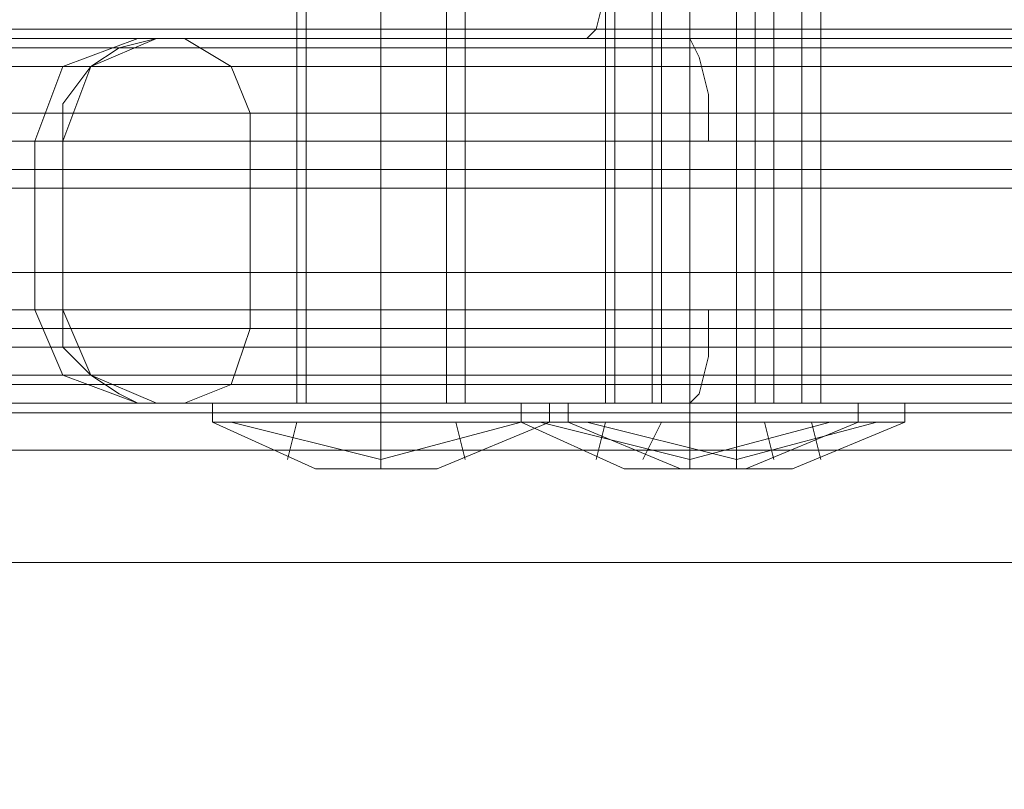
# Model space of a CAD drawing. Units: millimetres. Extents: x -3978 to 3772, y -2439 to 1541.
# Drawn here: x 467 to 508, y 29 to 61 of the extents above; entities that cross this region are included whole.
import ezdxf

# ---------------------------------------------------------------- set-up
doc = ezdxf.new("R2010")
doc.units = ezdxf.units.MM
doc.header["$MEASUREMENT"] = 0

# ---------------------------------------------------------------- blocks, each defined once
blk = doc.blocks.new('WMF0')
at = {"color": 251, "lineweight": 0}
for points in [[(3594.514, -2340.337), (3594.514, -2320.285)], [(3594.514, -2340.337), (3594.514, -2320.285)], [(3594.514, -2340.337), (3594.514, -2320.285)], [(3594.514, -2340.337), (3594.514, -2320.285)], [(3596.071, -2340.337), (3596.071, -2320.285)], [(3596.071, -2340.337), (3596.071, -2320.285)], [(3596.071, -2340.337), (3596.071, -2320.285)], [(3596.071, -2340.337), (3596.071, -2320.285)], [(3596.071, -2340.337), (3596.071, -2320.285)], [(3596.071, -2340.337), (3596.071, -2320.285)], [(3596.071, -2340.337), (3596.071, -2320.285)], [(3596.071, -2340.337), (3596.071, -2320.285)], [(3597.434, -2340.337), (3597.434, -2320.285)], [(3597.434, -2340.337), (3597.434, -2320.285)], [(3597.434, -2340.337), (3597.434, -2320.285)], [(3597.434, -2340.337), (3597.434, -2320.285)], [(3600.938, -2340.337), (3600.938, -2320.285)], [(3601.912, -2340.337), (3601.912, -2320.285)], [(3602.496, -2340.337), (3602.496, -2320.285)], [(3602.496, -2340.337), (3602.496, -2320.285)], [(3603.469, -2340.337), (3603.469, -2320.285)], [(3603.469, -2340.337), (3603.469, -2320.285)], [(3603.859, -2340.337), (3603.859, -2320.285)], [(3604.832, -2340.337), (3604.832, -2320.285)], [(3592.567, -2340.337), (3592.956, -2340.337), (3594.319, -2340.337), (3596.071, -2340.337), (3597.823, -2340.337), (3598.992, -2340.337), (3599.576, -2340.337)], [(3598.992, -2340.337), (3597.823, -2340.337), (3596.071, -2340.337), (3594.319, -2340.337), (3592.956, -2340.337), (3592.567, -2340.337)], [(3592.567, -2340.727), (3592.567, -2340.337)], [(3592.567, -2340.337), (3592.956, -2340.337), (3594.319, -2340.337), (3596.071, -2340.337), (3597.823, -2340.337), (3598.992, -2340.337), (3599.576, -2340.337)], [(3598.992, -2340.337), (3597.823, -2340.337), (3596.071, -2340.337), (3594.319, -2340.337), (3592.956, -2340.337), (3592.567, -2340.337)], [(3592.567, -2340.727), (3592.567, -2340.337)], [(3592.567, -2340.337), (3592.956, -2340.337), (3594.319, -2340.337), (3596.071, -2340.337), (3597.823, -2340.337), (3598.992, -2340.337), (3599.576, -2340.337)], [(3598.992, -2340.337), (3597.823, -2340.337), (3596.071, -2340.337), (3594.319, -2340.337), (3592.956, -2340.337), (3592.567, -2340.337)], [(3592.567, -2340.727), (3592.567, -2340.337)], [(3592.567, -2340.337), (3592.956, -2340.337), (3594.319, -2340.337), (3596.071, -2340.337), (3597.823, -2340.337), (3598.992, -2340.337), (3599.576, -2340.337)], [(3598.992, -2340.337), (3597.823, -2340.337), (3596.071, -2340.337), (3594.319, -2340.337), (3592.956, -2340.337), (3592.567, -2340.337)], [(3592.567, -2340.727), (3592.567, -2340.337)], [(3597.434, -2340.337), (3597.045, -2340.337), (3596.071, -2340.337), (3594.903, -2340.337), (3594.514, -2340.337)], [(3597.434, -2340.337), (3597.045, -2340.337), (3596.071, -2340.337), (3594.903, -2340.337), (3594.514, -2340.337)], [(3597.434, -2340.337), (3597.045, -2340.337), (3596.071, -2340.337), (3594.903, -2340.337), (3594.514, -2340.337)], [(3597.434, -2340.337), (3597.045, -2340.337), (3596.071, -2340.337), (3594.903, -2340.337), (3594.514, -2340.337)], [(3594.903, -2340.337), (3596.071, -2340.337), (3597.045, -2340.337), (3597.434, -2340.337)], [(3594.903, -2340.337), (3596.071, -2340.337), (3597.045, -2340.337), (3597.434, -2340.337)], [(3594.903, -2340.337), (3596.071, -2340.337), (3597.045, -2340.337), (3597.434, -2340.337)], [(3594.903, -2340.337), (3596.071, -2340.337), (3597.045, -2340.337), (3597.434, -2340.337)], [(3596.071, -2340.727), (3596.071, -2340.337)], [(3596.071, -2340.727), (3596.071, -2340.337)], [(3596.071, -2340.727), (3596.071, -2340.337)], [(3596.071, -2340.727), (3596.071, -2340.337)], [(3596.071, -2340.727), (3596.071, -2340.337)], [(3596.071, -2340.727), (3596.071, -2340.337)], [(3596.071, -2340.727), (3596.071, -2340.337)], [(3596.071, -2340.727), (3596.071, -2340.337)], [(3598.992, -2340.337), (3599.381, -2340.337), (3600.744, -2340.337), (3602.496, -2340.337), (3604.248, -2340.337), (3605.416, -2340.337), (3606, -2340.337)], [(3605.416, -2340.337), (3604.248, -2340.337), (3602.496, -2340.337), (3600.744, -2340.337), (3599.381, -2340.337), (3598.992, -2340.337)], [(3598.992, -2340.727), (3598.992, -2340.337)], [(3599.576, -2340.727), (3599.576, -2340.337)], [(3599.576, -2340.727), (3599.576, -2340.337)], [(3599.576, -2340.727), (3599.576, -2340.337)], [(3599.576, -2340.727), (3599.576, -2340.337)], [(3599.965, -2340.337), (3600.354, -2340.337), (3601.717, -2340.337), (3603.469, -2340.337), (3605.222, -2340.337), (3606.39, -2340.337), (3606.974, -2340.337)], [(3606.39, -2340.337), (3605.222, -2340.337), (3603.469, -2340.337), (3601.717, -2340.337), (3600.354, -2340.337), (3599.965, -2340.337)], [(3599.965, -2340.727), (3599.965, -2340.337)], [(3603.859, -2340.337), (3603.469, -2340.337), (3602.496, -2340.337), (3601.328, -2340.337), (3600.938, -2340.337)], [(3601.328, -2340.337), (3602.496, -2340.337), (3603.469, -2340.337), (3603.859, -2340.337)], [(3604.832, -2340.337), (3604.443, -2340.337), (3603.469, -2340.337), (3602.301, -2340.337), (3601.912, -2340.337)], [(3602.301, -2340.337), (3603.469, -2340.337), (3604.443, -2340.337), (3604.832, -2340.337)], [(3602.496, -2340.727), (3602.496, -2340.337)], [(3602.496, -2340.727), (3602.496, -2340.337)], [(3603.469, -2340.727), (3603.469, -2340.337)], [(3603.469, -2340.727), (3603.469, -2340.337)], [(3606, -2340.727), (3606, -2340.337)], [(3606.974, -2340.727), (3606.974, -2340.337)], [(3592.567, -2340.727), (3592.956, -2340.727), (3594.319, -2340.727), (3596.071, -2340.727), (3597.823, -2340.727), (3598.992, -2340.727), (3599.576, -2340.727)], [(3598.992, -2340.727), (3597.823, -2340.727), (3596.071, -2340.727), (3594.319, -2340.727), (3592.956, -2340.727), (3592.567, -2340.727)], [(3592.567, -2340.727), (3594.708, -2341.7), (3597.239, -2341.7), (3599.576, -2340.727)], [(3592.567, -2340.727), (3592.956, -2340.727), (3594.319, -2340.727), (3596.071, -2340.727), (3597.823, -2340.727), (3598.992, -2340.727), (3599.576, -2340.727)], [(3598.992, -2340.727), (3597.823, -2340.727), (3596.071, -2340.727), (3594.319, -2340.727), (3592.956, -2340.727), (3592.567, -2340.727)], [(3592.567, -2340.727), (3594.708, -2341.7), (3597.239, -2341.7), (3599.576, -2340.727)], [(3592.567, -2340.727), (3592.956, -2340.727), (3594.319, -2340.727), (3596.071, -2340.727), (3597.823, -2340.727), (3598.992, -2340.727), (3599.576, -2340.727)], [(3598.992, -2340.727), (3597.823, -2340.727), (3596.071, -2340.727), (3594.319, -2340.727), (3592.956, -2340.727), (3592.567, -2340.727)], [(3592.567, -2340.727), (3594.708, -2341.7), (3597.239, -2341.7), (3599.576, -2340.727)], [(3592.567, -2340.727), (3592.956, -2340.727), (3594.319, -2340.727), (3596.071, -2340.727), (3597.823, -2340.727), (3598.992, -2340.727), (3599.576, -2340.727)], [(3598.992, -2340.727), (3597.823, -2340.727), (3596.071, -2340.727), (3594.319, -2340.727), (3592.956, -2340.727), (3592.567, -2340.727)], [(3592.567, -2340.727), (3594.708, -2341.7), (3597.239, -2341.7), (3599.576, -2340.727)], [(3592.956, -2340.727), (3596.071, -2341.506), (3598.992, -2340.727)], [(3592.956, -2340.727), (3596.071, -2341.506), (3598.992, -2340.727)], [(3592.956, -2340.727), (3596.071, -2341.506), (3598.992, -2340.727)], [(3592.956, -2340.727), (3596.071, -2341.506), (3598.992, -2340.727)], [(3592.956, -2340.727), (3596.071, -2341.506), (3598.992, -2340.727)], [(3592.956, -2340.727), (3596.071, -2341.506), (3598.992, -2340.727)], [(3592.956, -2340.727), (3596.071, -2341.506), (3598.992, -2340.727)], [(3592.956, -2340.727), (3596.071, -2341.506), (3598.992, -2340.727)], [(3594.319, -2340.727), (3594.124, -2341.506)], [(3594.319, -2340.727), (3594.124, -2341.506)], [(3594.319, -2340.727), (3594.124, -2341.506)], [(3594.319, -2340.727), (3594.124, -2341.506)], [(3596.071, -2340.727), (3596.071, -2341.7)], [(3596.071, -2340.727), (3596.071, -2341.7)], [(3596.071, -2340.727), (3596.071, -2341.7)], [(3596.071, -2340.727), (3596.071, -2341.7)], [(3597.629, -2340.727), (3597.823, -2341.506)], [(3597.629, -2340.727), (3597.823, -2341.506)], [(3597.629, -2340.727), (3597.823, -2341.506)], [(3597.629, -2340.727), (3597.823, -2341.506)], [(3598.992, -2340.727), (3599.381, -2340.727), (3600.744, -2340.727), (3602.496, -2340.727), (3604.248, -2340.727), (3605.416, -2340.727), (3606, -2340.727)], [(3605.416, -2340.727), (3604.248, -2340.727), (3602.496, -2340.727), (3600.744, -2340.727), (3599.381, -2340.727), (3598.992, -2340.727)], [(3598.992, -2340.727), (3601.133, -2341.7), (3603.664, -2341.7), (3606, -2340.727)], [(3599.381, -2340.727), (3602.496, -2341.506), (3605.416, -2340.727)], [(3599.381, -2340.727), (3602.496, -2341.506), (3605.416, -2340.727)], [(3599.965, -2340.727), (3600.354, -2340.727), (3601.717, -2340.727), (3603.469, -2340.727), (3605.222, -2340.727), (3606.39, -2340.727), (3606.974, -2340.727)], [(3606.39, -2340.727), (3605.222, -2340.727), (3603.469, -2340.727), (3601.717, -2340.727), (3600.354, -2340.727), (3599.965, -2340.727)], [(3599.965, -2340.727), (3602.301, -2341.7), (3604.638, -2341.7), (3606.974, -2340.727)], [(3600.354, -2340.727), (3603.469, -2341.506), (3606.39, -2340.727)], [(3600.354, -2340.727), (3603.469, -2341.506), (3606.39, -2340.727)], [(3600.744, -2340.727), (3600.549, -2341.506)], [(3601.912, -2340.727), (3601.523, -2341.506)], [(3602.496, -2340.727), (3602.496, -2341.7)], [(3603.469, -2340.727), (3603.469, -2341.7)], [(3604.053, -2340.727), (3604.248, -2341.506)], [(3605.027, -2340.727), (3605.222, -2341.506)]]:
    blk.add_lwpolyline(points, dxfattribs=at)
at = {"color": 27, "lineweight": 0}
for points in [[(3594.319, -2332.745), (3594.319, -2325.347)], [(3594.319, -2332.745), (3594.319, -2325.347)], [(3594.319, -2332.745), (3594.319, -2325.347)], [(3594.319, -2332.745), (3594.319, -2325.347)], [(3596.071, -2332.745), (3596.071, -2325.347)], [(3596.071, -2332.745), (3596.071, -2325.347)], [(3596.071, -2332.745), (3596.071, -2325.347)], [(3596.071, -2332.745), (3596.071, -2325.347)], [(3596.071, -2332.745), (3596.071, -2325.347)], [(3596.071, -2332.745), (3596.071, -2325.347)], [(3596.071, -2332.745), (3596.071, -2325.347)], [(3596.071, -2332.745), (3596.071, -2325.347)], [(3597.823, -2332.745), (3597.823, -2325.347)], [(3597.823, -2332.745), (3597.823, -2325.347)], [(3597.823, -2332.745), (3597.823, -2325.347)], [(3597.823, -2332.745), (3597.823, -2325.347)], [(3600.744, -2332.745), (3600.744, -2325.347)], [(3601.717, -2332.745), (3601.717, -2325.347)], [(3602.496, -2332.745), (3602.496, -2325.347)], [(3602.496, -2332.745), (3602.496, -2325.347)], [(3603.469, -2332.745), (3603.469, -2325.347)], [(3603.469, -2332.745), (3603.469, -2325.347)], [(3604.248, -2332.745), (3604.248, -2325.347)], [(3605.222, -2332.745), (3605.222, -2325.347)], [(3600.354, -2332.745), (3600.549, -2332.55), (3600.744, -2331.771), (3600.744, -2330.798)], [(3753.768, -2332.745), (3719.308, -2332.745), (3684.849, -2332.745), (3650.194, -2332.745), (3615.345, -2332.745), (3580.691, -2332.745), (3545.842, -2332.745), (3510.993, -2332.745), (3476.339, -2332.745), (3441.879, -2332.745), (3407.614, -2332.745)], [(3541.948, -2332.745), (3561.028, -2332.745), (3580.302, -2332.745), (3599.381, -2332.745), (3618.46, -2332.745)], [(3594.319, -2332.745), (3594.708, -2332.745), (3596.071, -2332.745), (3597.239, -2332.745), (3597.823, -2332.745)], [(3597.239, -2332.745), (3596.071, -2332.745), (3594.708, -2332.745), (3594.319, -2332.745)], [(3594.319, -2332.745), (3594.708, -2332.745), (3596.071, -2332.745), (3597.239, -2332.745), (3597.823, -2332.745)], [(3597.239, -2332.745), (3596.071, -2332.745), (3594.708, -2332.745), (3594.319, -2332.745)], [(3594.319, -2332.745), (3594.708, -2332.745), (3596.071, -2332.745), (3597.239, -2332.745), (3597.823, -2332.745)], [(3597.239, -2332.745), (3596.071, -2332.745), (3594.708, -2332.745), (3594.319, -2332.745)], [(3600.744, -2332.745), (3601.133, -2332.745), (3602.496, -2332.745), (3603.664, -2332.745), (3604.248, -2332.745)], [(3603.664, -2332.745), (3602.496, -2332.745), (3601.133, -2332.745), (3600.744, -2332.745)], [(3601.717, -2332.745), (3602.107, -2332.745), (3603.469, -2332.745), (3604.638, -2332.745), (3605.222, -2332.745)], [(3604.638, -2332.745), (3603.469, -2332.745), (3602.107, -2332.745), (3601.717, -2332.745)]]:
    blk.add_lwpolyline(points, dxfattribs=at)
at = {"color": 140, "lineweight": 0}
for points in [[(3336.748, -2332.55), (3336.748, -2335.47), (3824.44, -2335.47)], [(3336.748, -2332.55), (3824.44, -2332.55)], [(3824.44, -2332.939), (3824.44, -2335.86), (3336.748, -2335.86), (3336.748, -2332.939)], [(3336.748, -2332.939), (3824.44, -2332.939)], [(3336.748, -2332.939), (3824.44, -2332.939)], [(3336.748, -2337.612), (3824.44, -2337.612)], [(3336.748, -2338.391), (3824.44, -2338.391)], [(3336.748, -2338.391), (3824.44, -2338.391)], [(3336.748, -2338.78), (3824.44, -2338.78)], [(3336.748, -2339.169), (3824.44, -2339.169)], [(3336.748, -2339.948), (3824.44, -2339.948)], [(3336.748, -2340.337), (3824.44, -2340.337)], [(3336.748, -2340.337), (3824.44, -2340.337)], [(3824.44, -2340.532), (3336.748, -2340.532)], [(3573.098, -2577.856), (3336.748, -2341.311), (3824.44, -2341.311), (3588.089, -2577.856)]]:
    blk.add_lwpolyline(points, dxfattribs=at)
at = {"color": 2, "lineweight": 0}
for points in [[(3825.997, -2332.745), (3335.19, -2332.745)], [(3801.661, -2332.745), (3768.175, -2332.745), (3734.494, -2332.745), (3700.618, -2332.745), (3666.548, -2332.745), (3632.283, -2332.745), (3598.018, -2332.745), (3563.753, -2332.745), (3529.488, -2332.745), (3495.418, -2332.745), (3461.348, -2332.745), (3427.472, -2332.745), (3393.791, -2332.745), (3360.305, -2332.745)], [(3801.661, -2332.745), (3768.175, -2332.745), (3734.494, -2332.745), (3700.618, -2332.745), (3666.548, -2332.745), (3632.283, -2332.745), (3598.018, -2332.745), (3563.753, -2332.745), (3529.488, -2332.745), (3495.418, -2332.745), (3461.348, -2332.745), (3427.472, -2332.745), (3393.791, -2332.745), (3360.305, -2332.745)], [(3367.898, -2332.745), (3395.349, -2332.745), (3423.189, -2332.745), (3451.419, -2332.745), (3479.843, -2332.745), (3508.462, -2332.745), (3537.47, -2332.745), (3566.479, -2332.745), (3595.487, -2332.745), (3624.496, -2332.745), (3653.309, -2332.745), (3682.123, -2332.745), (3710.547, -2332.745), (3738.777, -2332.745), (3766.617, -2332.745), (3793.874, -2332.745)], [(3569.788, -2332.745), (3570.373, -2332.745), (3571.93, -2332.745), (3574.266, -2332.745), (3577.187, -2332.745), (3580.691, -2332.745), (3584.001, -2332.745), (3586.921, -2332.745), (3589.452, -2332.745), (3590.815, -2332.745), (3591.399, -2332.745)], [(3569.983, -2332.745), (3570.567, -2332.745), (3572.125, -2332.745), (3574.461, -2332.745), (3577.576, -2332.745), (3580.886, -2332.745), (3584.39, -2332.745), (3587.31, -2332.745), (3589.841, -2332.745), (3591.399, -2332.745), (3591.983, -2332.745)], [(3591.983, -2332.745), (3591.399, -2332.745), (3589.841, -2332.745), (3587.31, -2332.745), (3584.39, -2332.745), (3580.886, -2332.745), (3577.576, -2332.745), (3574.461, -2332.745), (3572.125, -2332.745), (3570.567, -2332.745), (3569.983, -2332.745)], [(3591.009, -2332.745), (3589.452, -2333.329), (3588.868, -2334.886)], [(3591.399, -2332.745), (3590.62, -2332.939), (3590.036, -2333.329), (3589.452, -2334.107), (3589.452, -2334.886)], [(3591.399, -2332.745), (3590.036, -2333.329), (3589.452, -2334.886)], [(3591.399, -2332.745), (3591.009, -2332.745), (3591.593, -2332.745), (3593.346, -2332.745), (3596.266, -2332.745), (3599.965, -2332.745), (3604.443, -2332.745), (3609.31, -2332.745), (3614.372, -2332.745), (3619.434, -2332.745), (3624.301, -2332.745), (3628.779, -2332.745), (3632.478, -2332.745), (3635.203, -2332.745), (3637.15, -2332.745), (3637.734, -2332.745), (3637.345, -2332.745)], [(3593.346, -2334.302), (3592.956, -2333.329), (3591.983, -2332.745)], [(3591.983, -2332.745), (3592.956, -2333.329), (3593.346, -2334.302)], [(3591.983, -2332.745), (3592.956, -2333.329), (3593.346, -2334.302)], [(3825.997, -2333.329), (3335.19, -2333.329)], [(3801.856, -2333.329), (3768.37, -2333.329), (3734.689, -2333.329), (3700.813, -2333.329), (3666.743, -2333.329), (3632.478, -2333.329), (3598.018, -2333.329), (3563.753, -2333.329), (3529.488, -2333.329), (3495.223, -2333.329), (3461.153, -2333.329), (3427.277, -2333.329), (3393.402, -2333.329), (3360.11, -2333.329)], [(3368.287, -2333.329), (3395.543, -2333.329), (3423.384, -2333.329), (3451.613, -2333.329), (3480.038, -2333.329), (3508.657, -2333.329), (3537.47, -2333.329), (3566.479, -2333.329), (3595.487, -2333.329), (3624.301, -2333.329), (3653.309, -2333.329), (3681.928, -2333.329), (3710.353, -2333.329), (3738.582, -2333.329), (3766.228, -2333.329), (3793.679, -2333.329)], [(3568.815, -2333.329), (3569.399, -2333.329), (3571.151, -2333.329), (3573.877, -2333.329), (3577.187, -2333.329), (3580.886, -2333.329), (3584.585, -2333.329), (3588.089, -2333.329), (3590.62, -2333.329), (3592.372, -2333.329), (3592.956, -2333.329)], [(3592.956, -2333.329), (3592.372, -2333.329), (3590.62, -2333.329), (3588.089, -2333.329), (3584.585, -2333.329), (3580.886, -2333.329), (3577.187, -2333.329), (3573.877, -2333.329), (3571.151, -2333.329), (3569.399, -2333.329), (3568.815, -2333.329)], [(3571.346, -2333.329), (3571.93, -2333.329), (3574.072, -2333.329), (3576.992, -2333.329), (3580.691, -2333.329), (3584.195, -2333.329), (3587.31, -2333.329), (3589.257, -2333.329), (3590.036, -2333.329)], [(3590.036, -2333.329), (3589.452, -2333.329), (3590.231, -2333.329), (3592.178, -2333.329), (3595.293, -2333.329), (3599.186, -2333.329), (3603.859, -2333.329), (3608.921, -2333.329), (3614.372, -2333.329), (3619.823, -2333.329), (3624.885, -2333.329), (3629.558, -2333.329), (3633.451, -2333.329), (3636.566, -2333.329), (3638.513, -2333.329), (3639.292, -2333.329), (3638.708, -2333.329)], [(3359.915, -2334.302), (3393.402, -2334.302), (3427.083, -2334.302), (3461.153, -2334.302), (3495.223, -2334.302), (3529.488, -2334.302), (3563.753, -2334.302), (3598.213, -2334.302), (3632.478, -2334.302), (3666.743, -2334.302), (3700.813, -2334.302), (3734.689, -2334.302), (3768.564, -2334.302), (3801.856, -2334.302)], [(3793.484, -2334.302), (3766.033, -2334.302), (3738.388, -2334.302), (3710.353, -2334.302), (3681.928, -2334.302), (3653.115, -2334.302), (3624.301, -2334.302), (3595.487, -2334.302), (3566.479, -2334.302), (3537.47, -2334.302), (3508.657, -2334.302), (3480.038, -2334.302), (3451.613, -2334.302), (3423.578, -2334.302), (3395.738, -2334.302), (3368.482, -2334.302)], [(3568.426, -2334.302), (3569.01, -2334.302), (3570.762, -2334.302), (3573.682, -2334.302), (3576.992, -2334.302), (3580.886, -2334.302), (3584.779, -2334.302), (3588.284, -2334.302), (3591.009, -2334.302), (3592.762, -2334.302), (3593.346, -2334.302)], [(3593.346, -2334.302), (3592.762, -2334.302), (3591.009, -2334.302), (3588.284, -2334.302), (3584.779, -2334.302), (3580.886, -2334.302), (3576.992, -2334.302), (3573.682, -2334.302), (3570.762, -2334.302), (3569.01, -2334.302), (3568.426, -2334.302)], [(3568.426, -2334.302), (3569.01, -2334.302), (3570.762, -2334.302), (3573.682, -2334.302), (3576.992, -2334.302), (3580.886, -2334.302), (3584.779, -2334.302), (3588.284, -2334.302), (3591.009, -2334.302), (3592.762, -2334.302), (3593.346, -2334.302)], [(3593.346, -2338.78), (3593.346, -2334.302)], [(3593.346, -2338.78), (3593.346, -2334.302)], [(3593.346, -2338.78), (3593.346, -2334.302)], [(3593.346, -2338.78), (3593.346, -2334.302)], [(3335.19, -2334.886), (3825.997, -2334.886)], [(3589.452, -2334.886), (3588.673, -2334.886), (3586.726, -2334.886), (3584.001, -2334.886), (3580.691, -2334.886), (3577.187, -2334.886), (3574.461, -2334.886), (3572.514, -2334.886), (3571.93, -2334.886)], [(3639.292, -2334.886), (3639.876, -2334.886), (3638.903, -2334.886), (3636.956, -2334.886), (3634.035, -2334.886), (3629.947, -2334.886), (3625.274, -2334.886), (3619.823, -2334.886), (3614.372, -2334.886), (3608.726, -2334.886), (3603.469, -2334.886), (3598.797, -2334.886), (3594.708, -2334.886), (3591.788, -2334.886), (3589.647, -2334.886), (3588.868, -2334.886), (3589.452, -2334.886)], [(3588.868, -2338.391), (3588.868, -2334.886)], [(3589.452, -2338.391), (3589.452, -2334.886)], [(3589.452, -2338.391), (3589.452, -2334.886)], [(3825.997, -2338.391), (3335.19, -2338.391)], [(3571.93, -2338.391), (3572.514, -2338.391), (3574.461, -2338.391), (3577.187, -2338.391), (3580.691, -2338.391), (3584.001, -2338.391), (3586.726, -2338.391), (3588.673, -2338.391), (3589.452, -2338.391)], [(3589.452, -2338.391), (3588.868, -2338.391), (3589.647, -2338.391), (3591.788, -2338.391), (3594.708, -2338.391), (3598.797, -2338.391), (3603.469, -2338.391), (3608.726, -2338.391), (3614.372, -2338.391), (3619.823, -2338.391), (3625.274, -2338.391), (3629.947, -2338.391), (3634.035, -2338.391), (3636.956, -2338.391), (3638.903, -2338.391), (3639.876, -2338.391), (3639.292, -2338.391)], [(3588.868, -2338.391), (3589.452, -2339.753), (3591.009, -2340.337)], [(3591.399, -2340.337), (3591.009, -2340.337), (3590.62, -2340.143), (3590.036, -2339.753), (3589.452, -2339.169), (3589.452, -2338.391)], [(3591.399, -2340.337), (3590.036, -2339.753), (3589.452, -2338.391)], [(3801.856, -2338.78), (3768.564, -2338.78), (3734.689, -2338.78), (3700.813, -2338.78), (3666.743, -2338.78), (3632.478, -2338.78), (3598.213, -2338.78), (3563.753, -2338.78), (3529.488, -2338.78), (3495.223, -2338.78), (3461.153, -2338.78), (3427.083, -2338.78), (3393.402, -2338.78), (3359.915, -2338.78)], [(3368.482, -2338.78), (3395.738, -2338.78), (3423.578, -2338.78), (3451.613, -2338.78), (3480.038, -2338.78), (3508.657, -2338.78), (3537.47, -2338.78), (3566.479, -2338.78), (3595.487, -2338.78), (3624.301, -2338.78), (3653.115, -2338.78), (3681.928, -2338.78), (3710.353, -2338.78), (3738.388, -2338.78), (3766.033, -2338.78), (3793.484, -2338.78)], [(3593.346, -2338.78), (3592.762, -2338.78), (3591.009, -2338.78), (3588.284, -2338.78), (3584.779, -2338.78), (3580.886, -2338.78), (3576.992, -2338.78), (3573.682, -2338.78), (3570.762, -2338.78), (3569.01, -2338.78), (3568.426, -2338.78)], [(3568.426, -2338.78), (3569.01, -2338.78), (3570.762, -2338.78), (3573.682, -2338.78), (3576.992, -2338.78), (3580.886, -2338.78), (3584.779, -2338.78), (3588.284, -2338.78), (3591.009, -2338.78), (3592.762, -2338.78), (3593.346, -2338.78)], [(3591.983, -2340.337), (3592.956, -2339.948), (3593.346, -2338.78)], [(3591.983, -2340.337), (3592.956, -2339.948), (3593.346, -2338.78)], [(3593.346, -2338.78), (3592.956, -2339.948), (3591.983, -2340.337)], [(3825.997, -2339.753), (3335.19, -2339.753)], [(3590.036, -2339.753), (3589.257, -2339.753), (3587.31, -2339.753), (3584.195, -2339.753), (3580.691, -2339.753), (3576.992, -2339.753), (3574.072, -2339.753), (3571.93, -2339.753), (3571.346, -2339.753)], [(3590.036, -2339.753), (3589.452, -2339.753), (3590.231, -2339.753), (3592.178, -2339.753), (3595.293, -2339.753), (3599.186, -2339.753), (3603.859, -2339.753), (3608.921, -2339.753), (3614.372, -2339.753), (3619.823, -2339.753), (3624.885, -2339.753), (3629.558, -2339.753), (3633.451, -2339.753), (3636.566, -2339.753), (3638.513, -2339.753), (3639.292, -2339.753), (3638.708, -2339.753)], [(3801.856, -2339.948), (3768.37, -2339.948), (3734.689, -2339.948), (3700.813, -2339.948), (3666.743, -2339.948), (3632.478, -2339.948), (3598.018, -2339.948), (3563.753, -2339.948), (3529.488, -2339.948), (3495.223, -2339.948), (3461.153, -2339.948), (3427.277, -2339.948), (3393.402, -2339.948), (3360.11, -2339.948)], [(3793.679, -2339.948), (3766.228, -2339.948), (3738.582, -2339.948), (3710.353, -2339.948), (3681.928, -2339.948), (3653.309, -2339.948), (3624.301, -2339.948), (3595.487, -2339.948), (3566.479, -2339.948), (3537.47, -2339.948), (3508.657, -2339.948), (3480.038, -2339.948), (3451.613, -2339.948), (3423.384, -2339.948), (3395.543, -2339.948), (3368.287, -2339.948)], [(3592.956, -2339.948), (3592.372, -2339.948), (3590.62, -2339.948), (3588.089, -2339.948), (3584.585, -2339.948), (3580.886, -2339.948), (3577.187, -2339.948), (3573.877, -2339.948), (3571.151, -2339.948), (3569.399, -2339.948), (3568.815, -2339.948)], [(3568.815, -2339.948), (3569.399, -2339.948), (3571.151, -2339.948), (3573.877, -2339.948), (3577.187, -2339.948), (3580.886, -2339.948), (3584.585, -2339.948), (3588.089, -2339.948), (3590.62, -2339.948), (3592.372, -2339.948), (3592.956, -2339.948)], [(3335.19, -2340.337), (3825.997, -2340.337)], [(3360.305, -2340.337), (3393.791, -2340.337), (3427.472, -2340.337), (3461.348, -2340.337), (3495.418, -2340.337), (3529.488, -2340.337), (3563.753, -2340.337), (3598.018, -2340.337), (3632.283, -2340.337), (3666.548, -2340.337), (3700.618, -2340.337), (3734.494, -2340.337), (3768.175, -2340.337), (3801.661, -2340.337)], [(3793.874, -2340.337), (3766.617, -2340.337), (3738.777, -2340.337), (3710.547, -2340.337), (3682.123, -2340.337), (3653.309, -2340.337), (3624.496, -2340.337), (3595.487, -2340.337), (3566.479, -2340.337), (3537.47, -2340.337), (3508.462, -2340.337), (3479.843, -2340.337), (3451.419, -2340.337), (3423.189, -2340.337), (3395.349, -2340.337), (3367.898, -2340.337)], [(3793.874, -2340.337), (3766.617, -2340.337), (3738.777, -2340.337), (3710.547, -2340.337), (3682.123, -2340.337), (3653.309, -2340.337), (3624.496, -2340.337), (3595.487, -2340.337), (3566.479, -2340.337), (3537.47, -2340.337), (3508.462, -2340.337), (3479.843, -2340.337), (3451.419, -2340.337), (3423.189, -2340.337), (3395.349, -2340.337), (3367.898, -2340.337)], [(3591.399, -2340.337), (3590.815, -2340.337), (3589.452, -2340.337), (3586.921, -2340.337), (3584.001, -2340.337), (3580.691, -2340.337), (3577.187, -2340.337), (3574.266, -2340.337), (3571.93, -2340.337), (3570.373, -2340.337), (3569.788, -2340.337)], [(3591.983, -2340.337), (3591.399, -2340.337), (3589.841, -2340.337), (3587.31, -2340.337), (3584.39, -2340.337), (3580.886, -2340.337), (3577.576, -2340.337), (3574.461, -2340.337), (3572.125, -2340.337), (3570.567, -2340.337), (3569.983, -2340.337)], [(3569.983, -2340.337), (3570.567, -2340.337), (3572.125, -2340.337), (3574.461, -2340.337), (3577.576, -2340.337), (3580.886, -2340.337), (3584.39, -2340.337), (3587.31, -2340.337), (3589.841, -2340.337), (3591.399, -2340.337), (3591.983, -2340.337)], [(3637.345, -2340.337), (3637.734, -2340.337), (3637.15, -2340.337), (3635.203, -2340.337), (3632.478, -2340.337), (3628.779, -2340.337), (3624.301, -2340.337), (3619.434, -2340.337), (3614.372, -2340.337), (3609.31, -2340.337), (3604.443, -2340.337), (3599.965, -2340.337), (3596.266, -2340.337), (3593.346, -2340.337), (3591.593, -2340.337), (3591.009, -2340.337), (3591.399, -2340.337)]]:
    blk.add_lwpolyline(points, dxfattribs=at)
at = {"color": 254, "lineweight": 0}
for points in [[(3582.638, -2332.745), (3616.319, -2332.745), (3650, -2332.745), (3683.486, -2332.745), (3716.972, -2332.745), (3750.264, -2332.745), (3783.166, -2332.745), (3815.873, -2332.745)], [(3667.132, -2332.745), (3646.495, -2332.745), (3625.469, -2332.745), (3604.248, -2332.745), (3582.638, -2332.745)], [(3597.823, -2332.745), (3597.239, -2332.745), (3596.071, -2332.745), (3594.708, -2332.745), (3594.319, -2332.745)], [(3597.823, -2332.745), (3597.239, -2332.745), (3596.071, -2332.745), (3594.708, -2332.745), (3594.319, -2332.745)], [(3597.823, -2332.745), (3597.239, -2332.745), (3596.071, -2332.745), (3594.708, -2332.745), (3594.319, -2332.745)], [(3594.319, -2340.337), (3594.319, -2332.745)], [(3594.319, -2340.337), (3594.319, -2332.745)], [(3594.319, -2340.337), (3594.319, -2332.745)], [(3594.319, -2340.337), (3594.319, -2332.745)], [(3594.708, -2332.745), (3596.071, -2332.745), (3597.239, -2332.745), (3597.823, -2332.745)], [(3594.708, -2332.745), (3596.071, -2332.745), (3597.239, -2332.745), (3597.823, -2332.745)], [(3594.708, -2332.745), (3596.071, -2332.745), (3597.239, -2332.745), (3597.823, -2332.745)], [(3596.071, -2340.337), (3596.071, -2332.745)], [(3596.071, -2340.337), (3596.071, -2332.745)], [(3596.071, -2340.337), (3596.071, -2332.745)], [(3596.071, -2340.337), (3596.071, -2332.745)], [(3596.071, -2340.337), (3596.071, -2332.745)], [(3596.071, -2340.337), (3596.071, -2332.745)], [(3596.071, -2340.337), (3596.071, -2332.745)], [(3596.071, -2340.337), (3596.071, -2332.745)], [(3597.823, -2340.337), (3597.823, -2332.745)], [(3597.823, -2340.337), (3597.823, -2332.745)], [(3597.823, -2340.337), (3597.823, -2332.745)], [(3597.823, -2340.337), (3597.823, -2332.745)], [(3604.248, -2332.745), (3603.664, -2332.745), (3602.496, -2332.745), (3601.133, -2332.745), (3600.744, -2332.745)], [(3600.744, -2340.337), (3600.744, -2332.745)], [(3601.133, -2332.745), (3602.496, -2332.745), (3603.664, -2332.745), (3604.248, -2332.745)], [(3605.222, -2332.745), (3604.638, -2332.745), (3603.469, -2332.745), (3602.107, -2332.745), (3601.717, -2332.745)], [(3601.717, -2340.337), (3601.717, -2332.745)], [(3602.107, -2332.745), (3603.469, -2332.745), (3604.638, -2332.745), (3605.222, -2332.745)], [(3602.496, -2332.745), (3602.691, -2333.134), (3602.885, -2333.913), (3602.885, -2334.886)], [(3602.496, -2340.337), (3602.496, -2332.745)], [(3602.496, -2340.337), (3602.496, -2332.745)], [(3603.469, -2340.337), (3603.469, -2332.745)], [(3603.469, -2340.337), (3603.469, -2332.745)], [(3604.248, -2340.337), (3604.248, -2332.745)], [(3605.222, -2340.337), (3605.222, -2332.745)], [(3666.548, -2333.329), (3645.911, -2333.329), (3624.69, -2333.329), (3603.08, -2333.329), (3581.275, -2333.329)], [(3581.275, -2333.329), (3615.151, -2333.329), (3648.832, -2333.329), (3682.513, -2333.329), (3716.193, -2333.329), (3749.485, -2333.329), (3782.777, -2333.329), (3815.679, -2333.329)], [(3815.484, -2334.886), (3782.582, -2334.886), (3749.29, -2334.886), (3715.804, -2334.886), (3682.123, -2334.886), (3648.442, -2334.886), (3614.567, -2334.886), (3580.691, -2334.886)], [(3580.691, -2334.886), (3602.496, -2334.886), (3624.301, -2334.886), (3645.522, -2334.886), (3666.353, -2334.886)], [(3602.496, -2338.391), (3602.496, -2334.886)], [(3580.691, -2338.391), (3614.567, -2338.391), (3648.442, -2338.391), (3682.123, -2338.391), (3715.804, -2338.391), (3749.29, -2338.391), (3782.582, -2338.391), (3815.484, -2338.391)], [(3666.353, -2338.391), (3645.522, -2338.391), (3624.301, -2338.391), (3602.496, -2338.391), (3580.691, -2338.391)], [(3602.496, -2340.337), (3602.691, -2340.143), (3602.885, -2339.364), (3602.885, -2338.391)], [(3815.679, -2339.753), (3782.777, -2339.753), (3749.485, -2339.753), (3716.193, -2339.753), (3682.513, -2339.753), (3648.832, -2339.753), (3615.151, -2339.753), (3581.275, -2339.753)], [(3581.275, -2339.753), (3603.08, -2339.753), (3624.69, -2339.753), (3645.911, -2339.753), (3666.548, -2339.753)], [(3815.873, -2340.337), (3783.166, -2340.337), (3750.264, -2340.337), (3716.972, -2340.337), (3683.486, -2340.337), (3650, -2340.337), (3616.319, -2340.337), (3582.638, -2340.337)], [(3582.638, -2340.337), (3604.248, -2340.337), (3625.469, -2340.337), (3646.495, -2340.337), (3667.132, -2340.337)], [(3594.319, -2340.337), (3594.708, -2340.337), (3596.071, -2340.337), (3597.239, -2340.337), (3597.823, -2340.337)], [(3597.239, -2340.337), (3596.071, -2340.337), (3594.708, -2340.337), (3594.319, -2340.337)], [(3594.319, -2340.337), (3594.708, -2340.337), (3596.071, -2340.337), (3597.239, -2340.337), (3597.823, -2340.337)], [(3597.239, -2340.337), (3596.071, -2340.337), (3594.708, -2340.337), (3594.319, -2340.337)], [(3594.319, -2340.337), (3594.708, -2340.337), (3596.071, -2340.337), (3597.239, -2340.337), (3597.823, -2340.337)], [(3597.239, -2340.337), (3596.071, -2340.337), (3594.708, -2340.337), (3594.319, -2340.337)], [(3600.744, -2340.337), (3601.133, -2340.337), (3602.496, -2340.337), (3603.664, -2340.337), (3604.248, -2340.337)], [(3603.664, -2340.337), (3602.496, -2340.337), (3601.133, -2340.337), (3600.744, -2340.337)], [(3601.717, -2340.337), (3602.107, -2340.337), (3603.469, -2340.337), (3604.638, -2340.337), (3605.222, -2340.337)], [(3604.638, -2340.337), (3603.469, -2340.337), (3602.107, -2340.337), (3601.717, -2340.337)]]:
    blk.add_lwpolyline(points, dxfattribs=at)
for points in [[(3597.823, -2332.745), (3597.239, -2332.745), (3596.071, -2332.745), (3594.708, -2332.745), (3594.319, -2332.745), (3594.708, -2332.745), (3596.071, -2332.745), (3597.239, -2332.745), (3597.823, -2332.745)], [(3594.319, -2340.337), (3594.708, -2340.337), (3596.071, -2340.337), (3597.239, -2340.337), (3597.823, -2340.337), (3597.239, -2340.337), (3596.071, -2340.337), (3594.708, -2340.337), (3594.319, -2340.337)]]:
    blk.add_lwpolyline(points, close=True, dxfattribs=at)
at = {"color": 27, "lineweight": 0}
blk.add_lwpolyline([(3594.319, -2332.745), (3594.708, -2332.745), (3596.071, -2332.745), (3597.239, -2332.745), (3597.823, -2332.745), (3597.239, -2332.745), (3596.071, -2332.745), (3594.708, -2332.745), (3594.319, -2332.745)], close=True, dxfattribs=at)
at = {"color": 30, "lineweight": 0}
for points in [[(3378.216, -2340.532), (3782.971, -2340.532)], [(3378.216, -2340.532), (3782.971, -2340.532)], [(3378.216, -2340.532), (3782.971, -2340.532)], [(3378.216, -2340.532), (3782.971, -2340.532)], [(3378.216, -2343.647), (3782.971, -2343.647)], [(3378.216, -2343.647), (3782.971, -2343.647)], [(3378.216, -2343.647), (3782.971, -2343.647)], [(3378.216, -2343.647), (3782.971, -2343.647)]]:
    blk.add_lwpolyline(points, dxfattribs=at)

msp = doc.modelspace()

# ---------------------------------------------------------------- block references
at = {"xscale": 1.995057399999951, "yscale": 1.995057400000007, "zscale": 1.9950574}
msp.add_blockref('WMF0', (-6692.349, 4713.775), dxfattribs=at)

doc.saveas('drawing.dxf')
